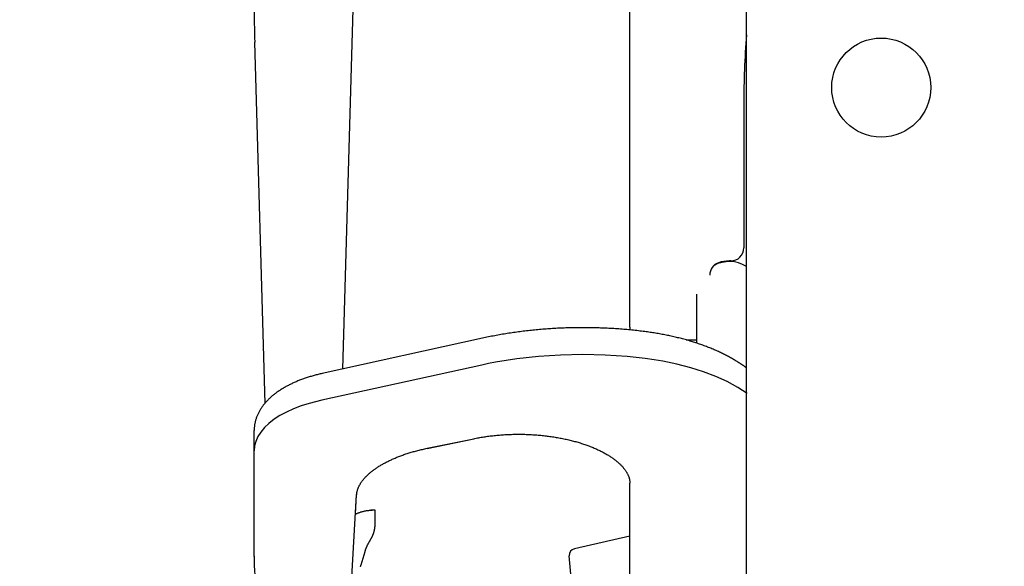
# Model space of a CAD drawing. Extents: x 15 to 422, y 3 to 290.
# Drawn here: x 201 to 216, y 187 to 195 of the extents above; entities that cross this region are included whole.
import ezdxf

# ---------------------------------------------------------------- set-up
doc = ezdxf.new("R2010")
doc.units = 0
doc.header["$LTSCALE"] = 4.883161
doc.layers.get('0').update_dxf_attribs({"linetype": 'CONTINUOUS'})
doc.layers.add('001', color=7, linetype='CONTINUOUS')
doc.layers.add('002', color=7, linetype='CONTINUOUS')
doc.styles.get("Standard").update_dxf_attribs({"font": 'TXT', "bigfont": 'BIGFONT'})
doc.dimstyles.get("Standard").update_dxf_attribs({"dimtxt": 3.6, "dimasz": 1.5, "dimexe": 2, "dimexo": 0.9, "dimgap": 1, "dimtad": 1, "dimblk": 'ICAD_ARW2', "dimblk1": 'ICAD_ARW2', "dimblk2": 'ICAD_ARW2', "dimcen": 0.09, "dimazin": 3, "dimtfac": 0.8, "dimtmove": 0, "dimatfit": 3})

# ---------------------------------------------------------------- blocks, each defined once
blk = doc.blocks.new('*D13')
at = {"layer": '001'}
for p, q in [((236.462954, 217.944738), (197.014761, 217.944738)), ((199.254761, 133.470891), (199.254761, 217.944738)), ((213.737697, 133.470891), (197.014761, 133.470891))]:
    blk.add_line(p, q, dxfattribs=at)
for points in [[(198.933222, 216.744738), (199.254761, 217.944738), (199.5763, 216.744738)], [(199.5763, 134.670891), (199.254761, 133.470891), (198.933222, 134.670891)]]:
    blk.add_lwpolyline(points, dxfattribs=at)
for p in [(199.254761, 217.944738), (236.462954, 217.944738), (213.737697, 133.470891)]:
    blk.add_point(p, dxfattribs=at)
at = {"layer": '001', "width": 0.708333}
blk.add_text('４２２', height=3.2, rotation=90.000003, dxfattribs=at).set_placement((198.454761, 171.707814))
blk = doc.blocks.new('ICAD_ARW2')
at = {"color": 0, "linetype": 'CONTINUOUS'}
for p, q in [((-1, 0.258819), (0, 0)), ((0, 0), (-1, -0.258819)), ((0, 0), (-1, 0))]:
    blk.add_line(p, q, dxfattribs=at)
blk = doc.blocks.new('*D16')
at = {"layer": '001'}
for p, q in [((236.462954, 217.944738), (188.118667, 217.944738)), ((190.358667, 128.798079), (190.358667, 217.944738)), ((231.994577, 128.798079), (188.118667, 128.798079))]:
    blk.add_line(p, q, dxfattribs=at)
for points in [[(190.037128, 216.744738), (190.358667, 217.944738), (190.680206, 216.744738)], [(190.680206, 129.998079), (190.358667, 128.798079), (190.037128, 129.998079)]]:
    blk.add_lwpolyline(points, dxfattribs=at)
for p in [(190.358667, 217.944738), (236.462954, 217.944738), (231.994577, 128.798079)]:
    blk.add_point(p, dxfattribs=at)
at = {"layer": '001', "width": 0.708333}
blk.add_text('４４７', height=3.2, rotation=90.000003, dxfattribs=at).set_placement((189.558667, 169.371408))

msp = doc.modelspace()

# ---------------------------------------------------------------- linework, layer by layer
at = {"layer": '002', "color": 3}
for p, q in [((212.493381, 137.550106), (212.493381, 208.930891)), ((210.713381, 190.271009), (210.713381, 197.428438)), ((206.539398, 197.093678), (206.32171, 189.628401)), ((205.140733, 189.103885), (204.981681, 194.623004)), ((212.453381, 193.680243), (212.453381, 191.481009)), ((212.253381, 191.281009), (212.233381, 191.281009)), ((211.733381, 190.771009), (211.733381, 190.026978)), ((208.460156, 190.099145), (206.013877, 189.560488)), ((211.733381, 190.071009), (211.573929, 190.071009)), ((208.45182, 189.690017), (206.005542, 189.151359)), ((204.973381, 188.549367), (204.973381, 188.687931)), ((204.973381, 186.767312), (204.973381, 188.549367)), ((207.614874, 188.416603), (208.327835, 188.564011)), ((207.614874, 188.414903), (208.327835, 188.56231)), ((210.713381, 183.753249), (210.713381, 187.881964)), ((206.287282, 183.387233), (206.539143, 187.705854)), ((206.522245, 187.414402), (206.539143, 187.704154)), ((206.822537, 187.470891), (206.776293, 187.470891)), ((206.822537, 187.266573), (206.822537, 187.470891)), ((210.713377, 187.071848), (209.86595, 186.880794)), ((206.662005, 186.834284), (206.604129, 186.629787)), ((204.973381, 186.765611), (204.973381, 186.767313)), ((209.837613, 186.211441), (209.788349, 186.774527))]:
    msp.add_line(p, q, dxfattribs=at)
for points in [[(208.986346, 190.192687), (208.961909, 190.189284), (208.937484, 190.185795), (208.913135, 190.182228), (208.888799, 190.178576), (208.864544, 190.174847), (208.840302, 190.171032), (208.816144, 190.167141), (208.792, 190.163163), (208.767944, 190.159111), (208.743904, 190.154972), (208.719955, 190.15076), (208.696022, 190.146461), (208.672186, 190.142089), (208.648366, 190.13763), (208.624646, 190.1331), (208.600944, 190.128482), (208.577346, 190.123792), (208.553766, 190.119018), (208.530292, 190.114177), (208.506839, 190.109239), (208.483492, 190.10422), (208.460156, 190.099145)], [(210.94177, 190.20076), (210.917146, 190.203867), (210.892515, 190.20692), (210.867834, 190.209881), (210.843142, 190.212748), (210.818397, 190.215537), (210.793642, 190.218243), (210.768829, 190.220868), (210.744007, 190.223407), (210.719124, 190.225866), (210.694233, 190.22824), (210.669285, 190.230533), (210.644329, 190.232741), (210.61932, 190.234868), (210.594305, 190.23691), (210.569241, 190.23887), (210.544171, 190.240745), (210.519059, 190.242538), (210.49394, 190.244246), (210.468783, 190.245871), (210.443621, 190.247411), (210.418426, 190.248869), (210.393226, 190.250241), (210.367998, 190.25153), (210.342766, 190.252734), (210.317509, 190.253854), (210.292249, 190.254889), (210.266968, 190.255841), (210.241684, 190.256707), (210.216383, 190.25749), (210.191079, 190.258188), (210.165761, 190.258802), (210.140441, 190.259331), (210.115111, 190.259776), (210.08978, 190.260136), (210.064441, 190.260412), (210.039102, 190.260603), (210.013759, 190.26071), (209.988416, 190.260732), (209.963073, 190.260669), (209.93773, 190.260523), (209.912392, 190.260291), (209.887054, 190.259975), (209.861723, 190.259575), (209.836395, 190.25909), (209.811077, 190.258521), (209.785762, 190.257868), (209.760462, 190.25713), (209.735165, 190.256307), (209.709887, 190.255401), (209.684612, 190.25441), (209.65936, 190.253335), (209.634112, 190.252175), (209.60889, 190.250932), (209.583673, 190.249604), (209.558487, 190.248192), (209.533305, 190.246696), (209.508158, 190.245116), (209.483016, 190.243452), (209.457912, 190.241705), (209.432814, 190.239873), (209.407758, 190.237958), (209.382709, 190.235959), (209.357705, 190.233878), (209.332708, 190.231712), (209.307761, 190.229464), (209.282821, 190.227131), (209.257934, 190.224716), (209.233056, 190.222217), (209.208234, 190.219637), (209.183421, 190.216971), (209.158668, 190.214226), (209.133925, 190.211395), (209.109245, 190.208484), (209.084575, 190.205488), (209.059972, 190.202412), (209.035379, 190.199251), (209.010857, 190.196012), (208.986346, 190.192687)], [(211.186724, 190.162744), (211.16659, 190.166374), (211.14644, 190.169914), (211.126201, 190.173376), (211.105947, 190.176748), (211.085601, 190.180044), (211.06524, 190.183249), (211.044782, 190.186377), (211.024312, 190.189417), (211.003741, 190.192385), (210.983157, 190.195254), (210.962468, 190.198035), (210.94177, 190.20076)], [(212.496232, 189.643142), (212.483646, 189.652504), (212.471011, 189.661801), (212.45818, 189.671059), (212.445267, 189.680202), (212.43217, 189.689323), (212.419004, 189.698343), (212.405652, 189.707336), (212.39223, 189.716223), (212.378624, 189.725084), (212.36495, 189.733841), (212.351093, 189.742569), (212.337172, 189.751194), (212.323067, 189.759789), (212.3089, 189.768281), (212.294551, 189.776742), (212.280142, 189.7851), (212.265551, 189.793426), (212.250903, 189.80165), (212.236075, 189.809841), (212.22119, 189.817929), (212.206127, 189.825983), (212.19101, 189.833936), (212.175716, 189.841852), (212.16037, 189.849667), (212.144848, 189.857445), (212.129276, 189.865122), (212.11353, 189.87276), (212.097735, 189.880298), (212.081768, 189.887795), (212.065755, 189.895192), (212.049571, 189.902548), (212.033342, 189.909804), (212.016944, 189.917016), (212.000503, 189.92413), (211.983894, 189.931199), (211.967245, 189.938169), (211.950431, 189.945093), (211.933576, 189.951918), (211.91656, 189.958696), (211.899505, 189.965376), (211.882291, 189.972006), (211.86504, 189.97854), (211.847632, 189.985021), (211.830188, 189.991407), (211.812591, 189.997739), (211.794959, 190.003975), (211.777175, 190.010157), (211.759359, 190.016243), (211.741394, 190.022273), (211.723398, 190.028208), (211.705255, 190.034085), (211.687082, 190.039867), (211.668767, 190.045591), (211.650422, 190.05122), (211.631936, 190.056788), (211.613423, 190.062263), (211.594772, 190.067675), (211.576094, 190.072995), (211.557281, 190.078251), (211.538443, 190.083413), (211.519473, 190.088512), (211.500478, 190.093517), (211.481354, 190.098457), (211.462207, 190.103304), (211.442934, 190.108083), (211.423639, 190.112771), (211.404224, 190.11739), (211.384787, 190.121917), (211.365236, 190.126374), (211.345664, 190.130739), (211.325983, 190.135033), (211.306283, 190.139235), (211.28648, 190.143364), (211.266658, 190.147403), (211.246738, 190.151367), (211.2268, 190.15524), (211.206771, 190.159037), (211.186724, 190.162744)], [(210.947544, 189.789833), (210.809728, 189.805876), (210.67163, 189.81934), (210.333363, 189.841598), (209.994402, 189.848965), (209.655464, 189.841596), (209.317174, 189.81934), (208.987804, 189.78291), (208.660523, 189.731366), (208.556016, 189.711493), (208.451843, 189.68995)], [(212.504025, 189.255133), (212.43382, 189.302922), (212.361701, 189.347807), (212.198264, 189.436822), (212.028907, 189.514204), (211.838097, 189.587292), (211.643381, 189.649178), (211.431361, 189.704291), (211.216835, 189.748629), (211.082467, 189.771104), (210.947541, 189.789822)], [(206.013877, 189.560487), (205.99799, 189.55692), (205.982118, 189.55329), (205.966391, 189.549574), (205.950689, 189.545749), (205.935123, 189.541855), (205.919582, 189.537863), (205.904169, 189.533797), (205.888783, 189.52963), (205.873522, 189.52539), (205.85829, 189.521049), (205.843188, 189.516636), (205.828115, 189.512122), (205.813178, 189.507539), (205.798272, 189.502853), (205.783508, 189.4981), (205.768777, 189.493244), (205.754193, 189.488323), (205.739644, 189.483299), (205.725247, 189.478211), (205.710887, 189.47302), (205.696685, 189.467768), (205.682522, 189.462411), (205.668522, 189.456995), (205.654562, 189.451474), (205.640768, 189.445896), (205.627017, 189.440212), (205.613433, 189.434472), (205.599895, 189.428625), (205.586526, 189.422724), (205.573205, 189.416716), (205.560055, 189.410655), (205.546955, 189.404486), (205.534028, 189.398266), (205.521154, 189.391937), (205.508455, 189.385559), (205.495811, 189.379071), (205.483343, 189.372535), (205.470933, 189.365888), (205.458701, 189.359195), (205.44653, 189.35239), (205.434537, 189.34554), (205.422609, 189.338577), (205.41086, 189.33157), (205.39918, 189.32445), (205.387679, 189.317285), (205.37625, 189.310007), (205.365002, 189.302686), (205.353829, 189.295251), (205.342837, 189.287773), (205.331924, 189.280181), (205.321193, 189.272546), (205.310544, 189.264797), (205.300078, 189.257006), (205.289698, 189.2491), (205.279502, 189.241151), (205.269396, 189.233087), (205.259474, 189.22498), (205.249648, 189.216758), (205.240005, 189.208492), (205.230462, 189.200111), (205.221103, 189.191686), (205.211849, 189.183145), (205.202779, 189.174559), (205.193819, 189.165859), (205.185043, 189.157112), (205.176382, 189.148251), (205.167904, 189.139342), (205.159547, 189.13032), (205.151374, 189.12125), (205.143328, 189.112067), (205.135467, 189.102836), (205.12774, 189.093492), (205.120199, 189.0841), (205.112798, 189.074597), (205.105584, 189.065044), (205.098516, 189.055382), (205.091636, 189.045668), (205.084909, 189.035848)], [(206.005594, 189.151205), (205.90905, 189.129218), (205.813381, 189.103623), (205.692219, 189.065117), (205.573498, 189.019639), (205.468145, 188.971496), (205.366426, 188.916103), (205.279793, 188.859835), (205.198458, 188.796162), (205.132784, 188.733327), (205.074697, 188.663458), (205.031643, 188.595491), (204.998904, 188.522026), (204.980383, 188.452332), (204.973406, 188.380774)], [(205.084909, 189.035848), (205.078371, 189.025974), (205.071992, 189.015996), (205.065804, 189.005963), (205.059781, 188.99583), (205.053952, 188.985641), (205.048296, 188.975357), (205.042836, 188.965018), (205.037555, 188.954586), (205.032474, 188.9441), (205.027579, 188.933527), (205.022886, 188.922899), (205.018386, 188.912188), (205.014092, 188.901421), (205.009997, 188.890577), (205.006111, 188.879678), (205.00243, 188.868708), (204.998962, 188.857689), (204.995703, 188.846607), (204.992661, 188.835486), (204.989831, 188.824309), (204.987223, 188.813101), (204.984833, 188.801844), (204.982667, 188.790566), (204.980723, 188.779247), (204.979006, 188.767914), (204.977519, 188.756549), (204.976264, 188.745173), (204.975233, 188.733775), (204.974421, 188.72235), (204.973858, 188.710911), (204.973548, 188.699423), (204.973381, 188.687931)], [(208.327835, 188.56401), (208.346756, 188.567836), (208.365692, 188.571586), (208.38476, 188.575219), (208.403853, 188.578721), (208.423086, 188.582128), (208.442339, 188.585418), (208.461743, 188.58861), (208.481167, 188.591681), (208.500736, 188.594653), (208.520323, 188.597507), (208.540042, 188.600259), (208.559778, 188.602892), (208.579633, 188.60542), (208.599503, 188.607831), (208.619479, 188.610134), (208.639469, 188.612319), (208.659552, 188.614395), (208.679646, 188.616353), (208.699822, 188.618199), (208.720008, 188.619927), (208.740263, 188.621542), (208.760528, 188.623039), (208.780854, 188.624422), (208.801187, 188.625688), (208.821571, 188.626839), (208.841961, 188.627874), (208.862393, 188.628792), (208.882831, 188.629594), (208.9033, 188.630279), (208.923774, 188.630848), (208.94427, 188.6313), (208.964768, 188.631635), (208.98528, 188.631853), (209.005793, 188.631954), (209.026308, 188.631939), (209.046822, 188.631806), (209.067329, 188.631557), (209.087834, 188.631192), (209.108321, 188.630709), (209.128805, 188.63011), (209.14926, 188.629395), (209.169711, 188.628562), (209.190122, 188.627614), (209.210528, 188.626548), (209.230884, 188.625368), (209.251233, 188.62407), (209.271522, 188.622658), (209.291803, 188.621128), (209.312015, 188.619486), (209.332216, 188.617727), (209.352338, 188.615855), (209.372448, 188.613867), (209.392469, 188.611768), (209.412477, 188.609551), (209.432385, 188.607225), (209.452279, 188.604781), (209.472064, 188.60223), (209.491833, 188.599561), (209.511482, 188.596787), (209.531114, 188.593894), (209.550617, 188.590899), (209.570101, 188.587784), (209.589446, 188.58457), (209.608771, 188.581236), (209.627947, 188.577805), (209.647101, 188.574254), (209.666096, 188.570608), (209.685068, 188.566842), (209.703871, 188.562984), (209.72265, 188.559004), (209.741251, 188.554937), (209.759825, 188.550748), (209.778212, 188.546474), (209.79657, 188.542078), (209.814732, 188.537601), (209.832864, 188.533002), (209.850791, 188.528326), (209.868685, 188.523527)], [(209.868685, 188.523527), (209.886364, 188.518653), (209.904009, 188.513657), (209.921431, 188.508591), (209.938817, 188.5034), (209.95597, 188.498145), (209.973085, 188.492766), (209.989959, 188.487326), (210.006792, 188.481762), (210.023377, 188.476143), (210.039918, 188.470398), (210.056202, 188.464604), (210.072441, 188.458683), (210.088414, 188.452718), (210.10434, 188.446626), (210.119991, 188.440495), (210.135593, 188.434237), (210.150913, 188.427945), (210.16618, 188.421527), (210.181159, 188.415081), (210.196082, 188.408509), (210.210709, 188.401916), (210.225277, 188.395195), (210.239543, 188.388461), (210.253747, 188.381599), (210.267641, 188.374729), (210.281471, 188.367731), (210.294984, 188.360734), (210.30843, 188.353607), (210.321552, 188.346488), (210.334605, 188.339242), (210.347328, 188.332011), (210.359978, 188.324652), (210.372295, 188.317318), (210.384534, 188.309857), (210.396434, 188.302428), (210.408253, 188.294871), (210.419729, 188.287356), (210.431119, 188.279714), (210.442162, 188.272121), (210.453116, 188.264402), (210.463718, 188.256743), (210.474229, 188.248958), (210.484386, 188.241244), (210.494448, 188.233405), (210.504154, 188.225647), (210.513761, 188.217766), (210.523011, 188.209976), (210.532157, 188.202064), (210.540944, 188.194253), (210.549623, 188.186322), (210.557944, 188.178501), (210.566151, 188.170562), (210.574004, 188.162745), (210.58174, 188.154812), (210.589125, 188.14701), (210.596391, 188.139097), (210.60331, 188.131323), (210.610105, 188.123441), (210.616558, 188.115709), (210.622883, 188.107872), (210.628871, 188.100194), (210.634727, 188.092414), (210.640252, 188.084802), (210.645641, 188.077093), (210.650713, 188.069555), (210.655646, 188.061926), (210.660274, 188.054471), (210.664761, 188.046931), (210.668956, 188.039569), (210.673008, 188.032128), (210.676779, 188.024868), (210.680406, 188.017534), (210.683764, 188.010385), (210.686976, 188.003168), (210.689935, 187.996132), (210.692743, 187.989035), (210.695316, 187.982103), (210.697737, 187.975117)], [(207.097419, 188.255778), (207.111674, 188.26199), (207.125976, 188.268093), (207.140524, 188.274172), (207.155116, 188.280142), (207.169949, 188.286084), (207.184825, 188.291918), (207.199937, 188.297718), (207.21509, 188.303411), (207.230471, 188.309066), (207.245892, 188.314614), (207.261532, 188.320119), (207.277209, 188.325517), (207.293097, 188.330868), (207.30902, 188.336112), (207.325144, 188.341304), (207.341301, 188.346391), (207.35765, 188.351421), (207.374031, 188.356344), (207.390594, 188.361207), (207.407187, 188.365964), (207.423954, 188.370657), (207.440751, 188.375244), (207.457723, 188.379765), (207.474723, 188.384183), (207.491905, 188.388536), (207.509113, 188.392785), (207.526509, 188.396969), (207.543929, 188.401054), (207.561542, 188.405078), (207.57918, 188.408992), (207.59702, 188.41283), (207.614874, 188.416603)], [(206.539143, 187.705854), (206.53958, 187.712219), (206.54011, 187.718576), (206.540818, 187.725012), (206.541686, 187.731431), (206.542703, 187.737932), (206.543851, 187.74441), (206.545154, 187.750972), (206.546589, 187.757507), (206.548182, 187.764133), (206.549906, 187.770725), (206.5518, 187.777419), (206.553826, 187.784073), (206.556033, 187.79084), (206.558372, 187.797562), (206.560905, 187.804407), (206.563569, 187.811201), (206.566439, 187.818129), (206.569439, 187.825001), (206.572659, 187.832016), (206.576006, 187.838971), (206.579587, 187.846078), (206.583293, 187.853119), (206.587242, 187.860311), (206.591314, 187.867434), (206.595637, 187.874704), (206.600081, 187.881901), (206.604784, 187.889241), (206.609606, 187.896503), (206.614695, 187.903905), (206.619901, 187.911226), (206.625383, 187.918683), (206.630979, 187.926053), (206.636859, 187.933556), (206.642851, 187.94097), (206.649132, 187.94851), (206.655521, 187.955958), (206.662202, 187.963525), (206.668988, 187.970997), (206.676069, 187.978582), (206.683251, 187.98607), (206.69073, 187.993663), (206.698308, 188.001157), (206.706185, 188.008748), (206.714158, 188.016239), (206.722433, 188.023819), (206.7308, 188.031296), (206.739471, 188.038856), (206.748232, 188.046311), (206.757295, 188.053841), (206.766444, 188.061266), (206.775895, 188.068759), (206.785428, 188.076145), (206.795261, 188.083592), (206.805174, 188.090931), (206.815385, 188.098324), (206.825672, 188.105609), (206.836255, 188.11294), (206.846913, 188.120162), (206.857863, 188.127422), (206.868886, 188.134573), (206.880199, 188.141756), (206.89158, 188.148829), (206.903248, 188.155927), (206.914981, 188.162916), (206.926997, 188.169923), (206.939076, 188.176821), (206.951433, 188.183733), (206.96385, 188.190534), (206.97654, 188.197342), (206.989289, 188.204041), (207.002306, 188.21074), (207.015379, 188.21733), (207.028716, 188.223914), (207.042107, 188.230388), (207.055756, 188.236852), (207.069458, 188.243207), (207.083414, 188.249547), (207.097419, 188.255778)], [(210.697737, 187.975117), (210.699939, 187.968277), (210.701987, 187.96139), (210.703834, 187.954631), (210.705527, 187.947832), (210.707032, 187.941142), (210.708386, 187.93442), (210.709567, 187.927788), (210.710596, 187.92113), (210.711461, 187.914549), (210.712178, 187.907949), (210.712736, 187.901423), (210.713115, 187.894887), (210.713301, 187.888427), (210.713381, 187.881964)], [(206.539143, 187.70415), (206.539143, 187.704152), (206.539143, 187.704154), (206.539334, 187.708516), (206.539398, 187.712883)], [(206.521557, 187.410204), (206.52967, 187.414133), (206.53782, 187.417983), (206.546006, 187.421677), (206.554253, 187.425234), (206.562522, 187.428657), (206.57084, 187.431957), (206.579178, 187.435117), (206.587564, 187.438149), (206.595967, 187.441043), (206.604412, 187.443809), (206.612871, 187.446438), (206.621368, 187.448937), (206.629875, 187.451299), (206.638416, 187.45353), (206.646964, 187.455625), (206.655542, 187.457588), (206.664122, 187.459415), (206.672729, 187.46111), (206.681335, 187.462667), (206.689963, 187.464093), (206.698586, 187.465381), (206.707228, 187.466536), (206.715861, 187.467555), (206.724509, 187.468439), (206.733144, 187.469185), (206.74179, 187.4698), (206.75042, 187.470283), (206.759057, 187.470618), (206.767674, 187.470797), (206.776293, 187.47089)], [(206.743032, 187.008069), (206.744435, 187.010151), (206.745831, 187.012237), (206.747205, 187.014319), (206.748567, 187.016409), (206.74991, 187.018494), (206.751243, 187.020585), (206.752556, 187.022672), (206.753857, 187.024765), (206.75514, 187.026853), (206.756412, 187.028948), (206.757666, 187.031038), (206.758908, 187.033134), (206.760132, 187.035225), (206.761345, 187.037322), (206.762541, 187.039414), (206.763725, 187.041512), (206.764892, 187.043605), (206.766048, 187.045704), (206.767186, 187.047797), (206.768314, 187.049896), (206.769425, 187.05199), (206.770525, 187.05409), (206.771608, 187.056184), (206.772681, 187.058284), (206.773738, 187.060378), (206.774783, 187.062478), (206.775813, 187.064572), (206.776832, 187.066671), (206.777836, 187.068765), (206.778828, 187.070863), (206.779806, 187.072956), (206.780773, 187.075054), (206.781725, 187.077147), (206.782666, 187.079244), (206.783592, 187.081335), (206.784508, 187.083431), (206.785409, 187.085522), (206.7863, 187.087617), (206.787176, 187.089706), (206.788042, 187.091799), (206.788894, 187.093887), (206.789735, 187.095979), (206.790562, 187.098065), (206.791379, 187.100155), (206.792182, 187.10224), (206.792975, 187.104328), (206.793755, 187.106411), (206.794524, 187.108497), (206.795279, 187.110577), (206.796025, 187.112661), (206.796757, 187.11474), (206.797479, 187.116821), (206.798189, 187.118897), (206.798888, 187.120976), (206.799574, 187.123049), (206.800251, 187.125126), (206.800914, 187.127197), (206.801568, 187.12927), (206.80221, 187.131339), (206.802842, 187.13341), (206.803461, 187.135475), (206.80407, 187.137543), (206.804667, 187.139603), (206.805255, 187.141667), (206.805829, 187.143721), (206.806394, 187.145778), (206.806946, 187.147824), (206.807488, 187.149871), (206.808017, 187.151907), (206.808537, 187.153945), (206.809044, 187.15597), (206.809542, 187.157998), (206.810027, 187.160014), (206.810503, 187.162031), (206.810966, 187.164037), (206.811421, 187.166045), (206.811863, 187.168041), (206.812297, 187.170039)], [(206.812297, 187.170039), (206.812719, 187.172024), (206.813132, 187.174012), (206.813533, 187.175988), (206.813926, 187.177965), (206.814307, 187.179931), (206.81468, 187.181898), (206.815041, 187.183853), (206.815395, 187.18581), (206.815737, 187.187756), (206.816071, 187.189703), (206.816395, 187.191638), (206.81671, 187.193574), (206.817015, 187.195499), (206.817312, 187.197425), (206.817598, 187.19934), (206.817877, 187.201255), (206.818146, 187.20316), (206.818407, 187.205065), (206.818658, 187.206959), (206.818902, 187.208854), (206.819136, 187.210737), (206.819363, 187.212621), (206.81958, 187.214494), (206.81979, 187.216368), (206.819991, 187.218231), (206.820184, 187.220094), (206.820368, 187.221946), (206.820545, 187.223799), (206.820714, 187.22564), (206.820875, 187.227482), (206.821027, 187.229313), (206.821172, 187.231144), (206.821309, 187.232964), (206.821439, 187.234785), (206.821561, 187.236594), (206.821676, 187.238404), (206.821782, 187.240202), (206.821882, 187.242001), (206.821974, 187.243789), (206.822059, 187.245577), (206.822137, 187.247354), (206.822208, 187.249131), (206.822271, 187.250897), (206.822328, 187.252664), (206.822378, 187.254419), (206.82242, 187.256174), (206.822456, 187.257918), (206.822486, 187.259662), (206.822509, 187.261395), (206.822525, 187.263129), (206.822533, 187.264851), (206.822537, 187.266573)], [(206.743032, 187.008069), (206.741874, 187.006357), (206.74072, 187.004642), (206.739572, 187.00292), (206.73843, 187.001194), (206.737293, 186.999463), (206.736161, 186.997727), (206.735034, 186.995986), (206.733913, 186.99424), (206.732796, 186.992489), (206.731686, 186.990733), (206.73058, 186.988971), (206.729481, 186.987206), (206.728385, 186.985433), (206.727297, 186.983658), (206.726212, 186.981875), (206.725134, 186.980089), (206.72406, 186.978297), (206.722993, 186.9765), (206.72193, 186.974697), (206.720873, 186.97289), (206.719821, 186.971077), (206.718775, 186.96926), (206.717734, 186.967435), (206.716699, 186.965608), (206.715669, 186.963773), (206.714645, 186.961935), (206.713625, 186.960089), (206.712612, 186.95824), (206.711604, 186.956384), (206.710602, 186.954525), (206.709605, 186.952657), (206.708614, 186.950787), (206.707628, 186.948909), (206.706648, 186.947027), (206.705673, 186.945138), (206.704705, 186.943245), (206.703741, 186.941344), (206.702783, 186.93944), (206.701831, 186.937528), (206.700885, 186.935613), (206.699944, 186.933691), (206.69901, 186.931765), (206.698081, 186.929832), (206.697159, 186.927896), (206.696242, 186.925954), (206.695333, 186.924008), (206.694429, 186.922057), (206.693533, 186.920104), (206.692643, 186.918145), (206.691759, 186.916183), (206.690882, 186.914216), (206.690012, 186.912247), (206.689149, 186.910272), (206.688292, 186.908294), (206.687441, 186.906311), (206.686598, 186.904325), (206.685761, 186.902334), (206.684931, 186.90034), (206.684108, 186.898341), (206.683292, 186.896338), (206.682482, 186.894331), (206.681679, 186.89232), (206.680882, 186.890304), (206.680093, 186.888285), (206.67931, 186.886261), (206.678535, 186.884234), (206.677766, 186.882201), (206.677004, 186.880166), (206.676249, 186.878125), (206.675501, 186.876081), (206.674759, 186.874031), (206.674025, 186.871979), (206.673297, 186.869921), (206.672577, 186.86786), (206.671863, 186.865793), (206.671157, 186.863724), (206.670457, 186.861648), (206.669765, 186.85957)], [(206.669765, 186.85957), (206.669079, 186.857486), (206.668401, 186.8554), (206.667729, 186.853307), (206.667065, 186.851212), (206.666407, 186.84911), (206.665757, 186.847006), (206.665114, 186.844896), (206.664478, 186.842783), (206.663848, 186.840664), (206.663227, 186.838542), (206.662614, 186.836414), (206.662005, 186.834284)], [(204.973381, 186.767312), (204.973893, 186.695272), (204.975456, 186.623264), (204.978048, 186.55124), (204.981681, 186.479247)], [(204.974117, 186.679923), (204.97386, 186.663393), (204.973659, 186.646863), (204.973512, 186.630334), (204.97342, 186.613804)], [(206.599173, 186.611142), (206.599957, 186.614258), (206.600757, 186.61737), (206.601574, 186.62048), (206.602409, 186.623585), (206.603264, 186.626688), (206.604129, 186.629787)]]:
    msp.add_lwpolyline(points, dxfattribs=at)
msp.add_circle((214.553381, 193.930891), 0.756836, dxfattribs=at)
for centre, radius, start, end in [((224.973381, 195.199134), 20, 180, 181.650718), ((226.453381, 193.680243), 14, 175.667687, 180), ((212.253381, 191.481009), 0.2, 270, 0), ((212.133381, 191.064437), 0.2, 108.819063, 180), ((212.233381, 190.771009), 0.5, 58.668761, 117.916883), ((212.233381, 190.771009), 0.51, 90, 108.819063), ((210.913381, 190.271009), 0.2, 180, 193.490177), ((206.776293, 186.870891), 0.6, 90.072496, 91.798226), ((209.887943, 186.783243), 0.1, 102.704997, 185)]:
    msp.add_arc(centre, radius, start, end, dxfattribs=at)

# ---------------------------------------------------------------- dimensions: what is measured, and where the dimension line sits
at = {"layer": '001'}
for base, p1, picture, middle in [((190.358667, 217.944738), (231.994577, 128.798079), '*D16', (187.958667, 173.371408)), ((199.254761, 217.944738), (213.737697, 133.470891), '*D13', (196.854761, 175.707814))]:
    dim = msp.add_linear_dim(base=base, p1=p1, p2=(236.462954, 217.944738), angle=90, dimstyle='STANDARD', override={"dimasz": 1.2}, dxfattribs=at)
    dim.commit()
    dim.dimension.update_dxf_attribs({"geometry": picture, "text_midpoint": middle, "dimtype": 160})

doc.saveas('drawing.dxf')
